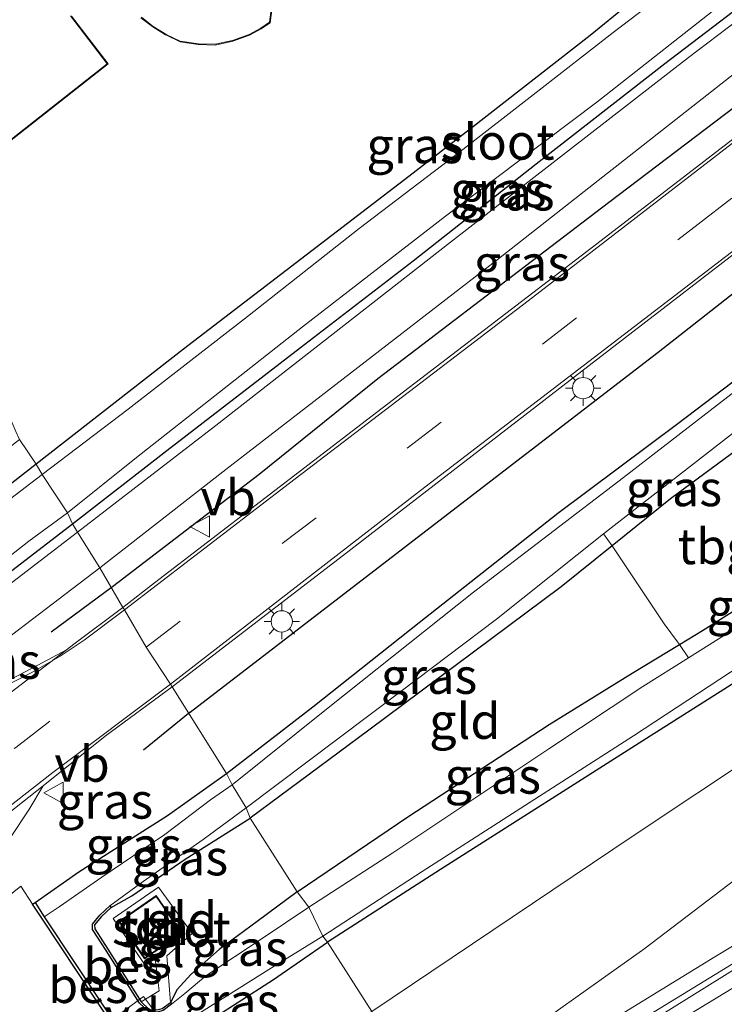
# Model space of a CAD drawing. Units: metres. Extents: x 93051 to 100000, y 468748 to 471445.
# Drawn here: x 93498 to 93547, y 468963 to 469032 of the extents above; entities that cross this region are included whole.
import ezdxf
from ezdxf.enums import TextEntityAlignment as Align

# ---------------------------------------------------------------- set-up
doc = ezdxf.new("R2010")
doc.units = ezdxf.units.M
doc.linetypes.add('IE-TERREINAFSCHEIDING', pattern=[10, 8, -2])
doc.linetypes.add('VW-3-9_STREEP', pattern=[12, 3, -9])
doc.layers.get('0').update_dxf_attribs({"lineweight": 25})
for name, color, linetype, lineweight in [('B-ME-AL-OVERIG-GV-B7', 7, 'BV-GELEIDERAIL', 18), ('B-ME-BV-GELEIDECONSTRUCTIE-GELEIDERAIL-L-B1', 213, 'BV-GELEIDERAIL', 18), ('B-ME-GR-BOMENRIJ-L-B1', 10, 'Continuous', 25), ('B-ME-GR-BOMENSTRUIKEN-GV-B6', 93, 'Continuous', 18), ('B-ME-GR-STRUIKEN-GV-B6', 93, 'Continuous', 18), ('B-ME-GW-INSTEEKWATERGANG-L-B1', 10, 'Continuous', 25), ('B-ME-GW-KRUINLIJN-L-B1', 93, 'Continuous', 18), ('B-ME-GW-TEENLIJN-L-B1', 93, 'Continuous', 18), ('B-ME-IE-GRASLAND-GV-B6', 93, 'Continuous', 18), ('B-ME-IE-GRONDWERKLIJN-GROND_INGERICHT-GV-B6', 253, 'Continuous', 18), ('B-ME-IE-HULPGEOMETRIE-L-B1', 53, 'Continuous', 18), ('B-ME-IE-MEUBILAIR_WEGMEUBILAIR-LICHTMAST-S-B1', 8, 'Continuous', 18), ('B-ME-IE-TERREINAFSCHEIDING-DOORGANG-L-B1', 8, 'IE-TERREINAFSCHEIDING-KUNSTMATIG-OPEN', 18), ('B-ME-IE-TERREINAFSCHEIDING-RASTERHEKWERK-L-B1', 8, 'IE-TERREINAFSCHEIDING', 18), ('B-ME-KG-KADASTRAAL-DAKRAND-L-B1', 13, 'Continuous', 18), ('B-ME-OB-BESCHOEIING-GV-B6', 10, 'Continuous', 25), ('B-ME-OG-BEBOUWING-GV-B6', 173, 'Continuous', 18), ('B-ME-OG-WATER-GV-B6', 153, 'Continuous', 18), ('B-ME-VH-VERH_SOORT-BITUMEN-GV-B6', 8, 'IE-TERREINAFSCHEIDING-NATUURLIJK-HOUTWAL', 18), ('B-ME-VH-VERH_SOORT-KLINKERS-GV-B6', 8, 'IE-TERREINAFSCHEIDING-NATUURLIJK-HOUTWAL', 18), ('B-ME-VH-VERH_SOORT-TEGELS-GV-B6', 8, 'Continuous', 18), ('B-ME-VW-MARKERING-39STREEP-015-L-B1', 255, 'VW-3-9_STREEP', 18), ('B-ME-VW-MARKERING-STREEP-015-L-B1', 7, 'Continuous', 18), ('B-ME-VW-MEUBILAIR_WEGMEUBILAIR-VERKEERSBORD-S-B1', 8, 'Continuous', 18)]:
    doc.layers.add(name, color=color, linetype=linetype, lineweight=lineweight)
doc.styles.add('NLCS-ISO', font='NLCS-ISO.TTF')
doc.linetypes.add('BV-GELEIDERAIL', pattern='A,10,-3,[108,NLCS.SHX,S=1,R=0,X=0,Y=0],-3', length=16)
doc.linetypes.add('IE-TERREINAFSCHEIDING-KUNSTMATIG-OPEN', pattern='A,7,-1.5,[67,NLCS.SHX,S=0.75,R=0,X=0,Y=0],-1.5', length=10)
doc.linetypes.add('IE-TERREINAFSCHEIDING-NATUURLIJK-HOUTWAL', pattern='A,7,-1.5,[67,NLCS.SHX,S=0.75,R=45,X=0,Y=0],-1.5,7,-1.5,[70,NLCS.SHX,S=0.75,R=0,X=0,Y=0],-1.5', length=20)

# ---------------------------------------------------------------- blocks, each defined once
blk = doc.blocks.new('verkeersbord')
for p, q in [((0, 0.75), (-0.75, -0.625)), ((0.75, -0.625), (0, 0.75)), ((-0.75, -0.625), (0.75, -0.625))]:
    blk.add_line(p, q)
blk = doc.blocks.new('lantaarnpaal')
for p, q in [((-0.884, 0.884), (-0.53, 0.53)), ((0, 0.75), (0, 1.25)), ((0.53, 0.53), (0.884, 0.884)), ((-0.75, 0), (-1.25, 0)), ((0.75, 0), (1.25, 0)), ((-0.53, -0.53), (-0.884, -0.884)), ((0.53, -0.53), (0.884, -0.884)), ((0, -0.75), (0, -1.25))]:
    blk.add_line(p, q)
blk.add_circle((0, 0), 0.75)

msp = doc.modelspace()

# ---------------------------------------------------------------- linework, layer by layer
at = {"layer": 'B-ME-AL-OVERIG-GV-B7'}
msp.add_polyline3d([(93504.151, 468961.772, -0.362), (93506.462, 468963.495, -0.498), (93507.239, 468962.453, -0.498), (93504.927, 468960.73, -0.317), (93504.151, 468961.772, -0.362)], dxfattribs=at)
at = {"layer": 'B-ME-BV-GELEIDECONSTRUCTIE-GELEIDERAIL-L-B1'}
msp.add_polyline3d([(93527.927, 468953.625, 6.033), (93541.191, 468961.709, 6.262), (93557.066, 468971.426, 6.533), (93572.953, 468981.087, 6.783), (93590.144, 468991.587, 7.01), (93612.905, 469005.548, 7.263), (93631.024, 469016.678, 7.38), (93644.729, 469024.982, 7.483), (93659.515, 469033.963, 7.528), (93669.772, 469040.23, 7.528), (93675.516, 469043.648, 7.525), (93681.427, 469046.895, 7.585), (93688.492, 469050.603, 7.61), (93695.458, 469054.421, 7.591), (93698.073, 469055.957, 7.591), (93700.593, 469057.578, 7.591)], dxfattribs=at)
at = {"layer": 'B-ME-GR-BOMENRIJ-L-B1'}
for p, q in [((93504.297, 468992.271, 0.096), (93499.983, 468989.095, 0.096)), ((93509.741, 468983.461, -0.018), (93506.47, 468980.783, -0.019))]:
    msp.add_line(p, q, dxfattribs=at)
for points in [[(93509.741, 468983.461, -0.018), (93524.466, 468994.8, -0.03), (93542.618, 469008.751, -0.036), (93556.88, 469019.952, -0.039), (93569.408, 469029.582, -0.039), (93581.905, 469038.953, 0.03), (93594.983, 469049.126, 0.099), (93607.464, 469058.97, 0.063)], [(93555.528, 469031.688, 0.096), (93539.133, 469019.237, 0.096), (93522.929, 469006.872, 0.096), (93514.6, 469000.168, 0.096), (93504.297, 468992.271, 0.096)]]:
    msp.add_polyline3d(points, dxfattribs=at)
at = {"layer": 'B-ME-GR-BOMENSTRUIKEN-GV-B6'}
msp.add_polyline3d([(93519.391, 468967.298, -0.431), (93522.5, 468962.443, -0.021), (93515, 468957.633, -0.019), (93509.513, 468953.971, -0.028), (93506.324, 468958.493, -0.213), (93506.498, 468958.59, -0.371), (93510.501, 468961.412, -0.371), (93515.602, 468964.69, -0.386), (93519.391, 468967.298, -0.431)], dxfattribs=at)
at = {"layer": 'B-ME-GR-STRUIKEN-GV-B6'}
msp.add_polyline3d([(93497.748, 469002.612, -0.371), (93498.928, 469000.883, -0.585), (93490.652, 468994.444, -0.604), (93478.355, 468985.055, -0.61), (93468.404, 468976.963, -0.594), (93463.132, 468972.586, -0.495), (93460.589, 468970.926, -0.501), (93459.358, 468970.193, -0.504), (93458.119, 468969.802, -0.513), (93456.96, 468969.534, -0.543), (93455.784, 468968.995, -0.54), (93455.961, 468970.013, -0.371), (93457.529, 468971.24, -0.371), (93470.605, 468981.465, -0.371), (93483.416, 468991.455, -0.371), (93497.748, 469002.612, -0.371)], dxfattribs=at)
at = {"layer": 'B-ME-GW-INSTEEKWATERGANG-L-B1'}
for points in [[(93552.086, 469046.354, -0.395), (93551.793, 469046.402, -0.362), (93551.369, 469046.142, -0.353), (93550.519, 469044.755, -0.377), (93549.123, 469042.216, -0.377), (93547.533, 469039.601, -0.359), (93545.769, 469037.501, -0.341), (93537.841, 469031.001, -0.38), (93529.438, 469024.444, -0.374), (93525.096, 469021.09, -0.455), (93509.284, 469008.97, -0.597), (93498.928, 469000.883, -0.585)], [(93501.477, 468996.694, -0.256), (93508.102, 469001.854, -0.256), (93517.49, 469009.079, -0.281), (93525.408, 469015.182, -0.284), (93534.052, 469021.981, -0.281), (93543.075, 469029.038, -0.278), (93551.266, 469035.299, -0.235), (93556.876, 469039.517, -0.314), (93560.254, 469042.081, -0.335), (93561.64, 469043.325, -0.293)], [(93599.329, 469022.372, -0.51), (93603.626, 469025.417, -0.51), (93611.767, 469030.844, -0.507), (93621.208, 469036.925, -0.507), (93625.775, 469040.196, -0.498), (93626.46, 469040.644, -0.498), (93626.875, 469040.62, -0.498), (93627.423, 469040.217, -0.48), (93628.008, 469039.351, -0.452), (93628.236, 469039.026, -0.452), (93628.372, 469038.714, -0.452), (93628.258, 469038.347, -0.452), (93627.983, 469037.915, -0.452), (93626.919, 469037.081, -0.452), (93607.075, 469024.024, -0.437), (93587.792, 469011.405, -0.455), (93565.626, 468996.721, -0.437), (93542.064, 468981.787, -0.431), (93527.33, 468972.413, -0.431), (93519.391, 468967.298, -0.431)], [(93512.305, 468979.163, -0.434), (93518.361, 468983.832, -0.443), (93525.821, 468989.757, -0.501), (93535.567, 468997.442, -0.531), (93543.988, 469003.748, -0.561), (93552.838, 469010.457, -0.561), (93561.859, 469017.675, -0.558), (93571.766, 469025.485, -0.603), (93579.781, 469031.822, -0.663), (93585.001, 469035.92, -0.663)], [(93588.931, 469033.542, -0.567), (93584.067, 469029.397, -0.618), (93577.041, 469024.105, -0.627), (93566.514, 469015.814, -0.721), (93556.513, 469008.309, -0.718), (93549.949, 469003.224, -0.624), (93548.662, 469002.276, -0.622), (93543.475, 468998.457, -0.612), (93539.375, 468995.152, -0.626), (93535.804, 468992.273, -0.639), (93522.284, 468982.195, -0.657), (93513.953, 468976.015, -0.7)], [(93517.258, 468970.83, -0.666), (93525.025, 468976.101, -0.666), (93534.952, 468982.596, -0.666), (93540.796, 468986.195, -0.567), (93544.109, 468988.212, -0.567), (93545.731, 468989.2, -0.567), (93552.058, 468993.188, -0.579), (93554.04, 468994.466, -0.584), (93560.032, 468998.332, -0.6), (93569.141, 469004.21, -0.7), (93578.585, 469010.287, -0.678), (93586.526, 469015.072, -0.694), (93591.496, 469018.155, -0.672), (93594.423, 469019.487, -0.486), (93594.466, 469019.507, -0.483), (93597.049, 469020.936, -0.51)], [(93498.928, 469000.883, -0.585), (93490.652, 468994.444, -0.604), (93478.355, 468985.055, -0.61), (93468.404, 468976.963, -0.594), (93463.132, 468972.586, -0.495), (93460.589, 468970.926, -0.501), (93459.358, 468970.193, -0.504), (93458.119, 468969.802, -0.513), (93456.96, 468969.534, -0.543), (93455.784, 468968.995, -0.54), (93455.663, 468968.94, -0.54), (93454.221, 468968.028, -0.417), (93453.379, 468966.871, -0.383)], [(93451.088, 468958.2, -0.143), (93453.192, 468959.63, -0.139), (93463.415, 468967.443, -0.16), (93473.747, 468975.342, -0.263), (93484.765, 468983.731, -0.305), (93494.849, 468991.602, -0.302), (93501.477, 468996.694, -0.256)], [(93498.846, 468970.089, -0.215), (93501.919, 468972.24, -0.399), (93508.146, 468976.208, -0.462), (93512.305, 468979.163, -0.434)], [(93504.2, 468969.75, -0.836), (93505.645, 468970.569, -0.821), (93509.399, 468973.128, -0.821), (93513.953, 468976.015, -0.7)], [(93517.258, 468970.83, -0.666), (93514.457, 468968.747, -0.745), (93511.772, 468966.791, -0.763), (93509.79, 468965.025, -0.799), (93508.84, 468963.98, -0.827), (93508.351, 468963.07, -0.878)], [(93506.498, 468958.59, -0.371), (93510.501, 468961.412, -0.371), (93515.602, 468964.69, -0.386), (93519.391, 468967.298, -0.431)]]:
    msp.add_polyline3d(points, dxfattribs=at)
at = {"layer": 'B-ME-GW-KRUINLIJN-L-B1'}
msp.add_polyline3d([(93527.375, 468954.401, 5.327), (93533.862, 468958.461, 5.366), (93546.595, 468966.282, 5.662), (93563.91, 468976.713, 5.963), (93578.555, 468985.685, 6.168), (93595.387, 468996.261, 6.274), (93609.278, 469004.73, 6.37), (93627.99, 469016.098, 6.624), (93641.716, 469024.328, 6.72), (93661.202, 469036.22, 6.796), (93671.92, 469043.064, 6.853)], dxfattribs=at)
at = {"layer": 'B-ME-GW-TEENLIJN-L-B1'}
msp.add_polyline3d([(93703.686, 469070.33, 0.71), (93702.506, 469070.909, 0.763), (93700.41, 469070.969, 0.763), (93698.067, 469070.212, 0.775), (93695.355, 469069.141, 0.79), (93682.559, 469061.871, 0.401), (93660.55, 469049.035, 0.217), (93637.945, 469036.197, 0.205), (93613.573, 469021.503, 0.229), (93593.159, 469008.976, 0.169), (93567.897, 468992.75, 0.063), (93540.858, 468974.78, 0.027), (93522.5, 468962.443, -0.021)], dxfattribs=at)
at = {"layer": 'B-ME-IE-GRASLAND-GV-B6'}
for points in [[(93695.355, 469069.141, 0.79), (93682.559, 469061.871, 0.401), (93660.55, 469049.035, 0.217), (93637.945, 469036.197, 0.205), (93613.573, 469021.503, 0.229), (93593.159, 469008.976, 0.169), (93567.897, 468992.75, 0.063), (93540.858, 468974.78, 0.027), (93522.5, 468962.443, -0.021)], [(93526.369, 468955.94, 4.405), (93522.5, 468962.443, -0.021), (93540.858, 468974.78, 0.027), (93567.897, 468992.75, 0.063), (93593.159, 469008.976, 0.169), (93613.573, 469021.503, 0.229), (93637.945, 469036.197, 0.205), (93660.55, 469049.035, 0.217), (93682.559, 469061.871, 0.401), (93695.355, 469069.141, 0.79)], [(93528.144, 468953.253, 5.372), (93527.375, 468954.401, 5.327), (93533.862, 468958.461, 5.366), (93546.595, 468966.282, 5.662), (93563.91, 468976.713, 5.963), (93578.555, 468985.685, 6.168), (93595.387, 468996.261, 6.274), (93609.278, 469004.73, 6.37), (93627.99, 469016.098, 6.624), (93641.716, 469024.328, 6.72), (93661.202, 469036.22, 6.796), (93671.92, 469043.064, 6.853), (93678.922, 469047.372, 6.958), (93684.958, 469050.912, 7.166), (93690.091, 469053.751, 7.094), (93694.369, 469055.899, 7.064)], [(93698.181, 469055.844, 7.073), (93692.893, 469052.798, 7.073), (93688.241, 469050.308, 7.061), (93683.739, 469047.856, 7.049), (93678.916, 469045.155, 6.995), (93673.973, 469042.279, 6.995), (93668.299, 469038.907, 6.964), (93660.01, 469033.842, 6.937), (93649.151, 469027.273, 6.886), (93640.85, 469022.254, 6.808), (93628.549, 469014.746, 6.744), (93616.887, 469007.619, 6.678), (93603.82, 468999.605, 6.536), (93589.869, 468991.059, 6.373), (93574.187, 468981.447, 6.18), (93557.011, 468971.029, 5.852), (93543.542, 468962.651, 5.629), (93535.901, 468957.924, 5.502), (93528.144, 468953.253, 5.372)], [(93501.477, 468996.694, -0.256), (93501.136, 468997.471, -0.739), (93505.962, 469001.352, -0.739), (93517.627, 469010.534, -0.739), (93527.673, 469018.32, -0.739), (93538.319, 469026.319, -0.739), (93547.848, 469033.847, -0.739), (93556.276, 469040.28, -0.739), (93560.33, 469043.131, -0.739), (93561.32, 469043.667, -0.739), (93561.64, 469043.325, -0.293), (93560.254, 469042.081, -0.335), (93556.876, 469039.517, -0.314), (93551.266, 469035.299, -0.235), (93543.075, 469029.038, -0.278), (93534.052, 469021.981, -0.281), (93525.408, 469015.182, -0.284), (93517.49, 469009.079, -0.281), (93508.102, 469001.854, -0.256), (93501.477, 468996.694, -0.256)], [(93501.824, 468996.119, -0.223), (93501.477, 468996.694, -0.256), (93508.102, 469001.854, -0.256), (93517.49, 469009.079, -0.281), (93525.408, 469015.182, -0.284), (93534.052, 469021.981, -0.281), (93543.075, 469029.038, -0.278), (93551.266, 469035.299, -0.235), (93556.876, 469039.517, -0.314), (93560.254, 469042.081, -0.335), (93561.64, 469043.325, -0.293), (93562.14, 469043.794, -0.305), (93562.443, 469042.931, -0.229), (93554.242, 469036.684, -0.217), (93544.749, 469029.457, -0.22), (93528.026, 469016.486, -0.217), (93511.54, 469003.592, -0.226), (93501.824, 468996.119, -0.223)], [(93512.305, 468979.163, -0.434), (93508.472, 468985.246, 0.111), (93520.519, 468994.498, 0.108), (93537.762, 469007.828, 0.054), (93553.68, 469020.088, 0.054), (93568.811, 469031.758, 0.054), (93580.964, 469041.189, 0.087)], [(93505.015, 468990.819, 0.12), (93503.394, 468993.605, -0.054), (93512.25, 469000.519, -0.054), (93531.306, 469015.248, -0.048), (93547.678, 469028.091, -0.121), (93559.363, 469036.893, -0.115), (93562.577, 469039.216, -0.109), (93562.69, 469039.076, -0.091), (93562.267, 469037.867, -0.036), (93560.985, 469034.862, -0.009), (93559.61, 469032.771, 0.054), (93553.341, 469027.937, 0.078), (93538.302, 469016.359, 0.081), (93522.117, 469003.972, 0.13), (93507.243, 468992.553, 0.13), (93505.015, 468990.819, 0.12)], [(93499.354, 469000.156, -0.739), (93498.928, 469000.883, -0.585), (93509.284, 469008.97, -0.597), (93525.096, 469021.09, -0.455), (93529.438, 469024.444, -0.374), (93537.841, 469031.001, -0.38), (93545.769, 469037.501, -0.341)], [(93522.5, 468962.443, -0.021), (93519.391, 468967.298, -0.431), (93527.33, 468972.413, -0.431), (93542.064, 468981.787, -0.431), (93565.626, 468996.721, -0.437), (93587.792, 469011.405, -0.455), (93607.075, 469024.024, -0.437), (93626.919, 469037.081, -0.452)], [(93626.919, 469037.081, -0.452), (93607.075, 469024.024, -0.437), (93587.792, 469011.405, -0.455), (93565.626, 468996.721, -0.437), (93542.064, 468981.787, -0.431), (93527.33, 468972.413, -0.431), (93519.391, 468967.298, -0.431)], [(93585.001, 469035.92, -0.663), (93579.781, 469031.822, -0.663), (93571.766, 469025.485, -0.603), (93561.859, 469017.675, -0.558), (93552.838, 469010.457, -0.561), (93543.988, 469003.748, -0.561), (93535.567, 468997.442, -0.531), (93525.821, 468989.757, -0.501), (93518.361, 468983.832, -0.443), (93512.305, 468979.163, -0.434)], [(93512.702, 468978.352, -1.11), (93512.305, 468979.163, -0.434), (93518.361, 468983.832, -0.443), (93525.821, 468989.757, -0.501), (93535.567, 468997.442, -0.531), (93543.988, 469003.748, -0.561), (93552.838, 469010.457, -0.561), (93561.859, 469017.675, -0.558), (93571.766, 469025.485, -0.603), (93579.781, 469031.822, -0.663), (93585.001, 469035.92, -0.663)], [(93527.375, 468954.401, 5.327), (93526.369, 468955.94, 4.405), (93530.994, 468959.28, 4.121), (93541.609, 468966.806, 3.826), (93550.554, 468973.632, 3.467), (93561.401, 468981.518, 3.232), (93569.078, 468987.016, 3.075), (93577.084, 468991.828, 3.422), (93580.652, 468993.143, 3.841), (93584.069, 468994.829, 3.977), (93586.775, 468996.809, 3.814), (93590.273, 468999.364, 3.696), (93594.031, 469002.203, 3.579), (93598.903, 469006.077, 3.25), (93605.023, 469010.103, 2.93), (93613.149, 469015.549, 2.942), (93626.23, 469022.737, 3.425), (93639.436, 469030.009, 3.895), (93650.665, 469035.769, 4.459)], [(93650.665, 469035.769, 4.459), (93639.436, 469030.009, 3.895), (93626.23, 469022.737, 3.425), (93613.149, 469015.549, 2.942), (93605.023, 469010.103, 2.93), (93598.903, 469006.077, 3.25), (93594.031, 469002.203, 3.579), (93590.273, 468999.364, 3.696), (93586.775, 468996.809, 3.814), (93584.069, 468994.829, 3.977), (93580.652, 468993.143, 3.841), (93577.084, 468991.828, 3.422), (93569.078, 468987.016, 3.075), (93561.401, 468981.518, 3.232), (93550.554, 468973.632, 3.467), (93541.609, 468966.806, 3.826), (93530.994, 468959.28, 4.121), (93526.369, 468955.94, 4.405)], [(93661.202, 469036.22, 6.796), (93641.716, 469024.328, 6.72), (93627.99, 469016.098, 6.624), (93609.278, 469004.73, 6.37), (93595.387, 468996.261, 6.274), (93578.555, 468985.685, 6.168), (93563.91, 468976.713, 5.963), (93546.595, 468966.282, 5.662), (93533.862, 468958.461, 5.366), (93527.375, 468954.401, 5.327)], [(93544.05, 469034.734, -0.739), (93539.448, 469031.217, -0.739), (93534.046, 469026.995, -0.739), (93528.473, 469022.654, -0.739), (93521.618, 469017.44, -0.739), (93513.764, 469011.251, -0.739), (93505.386, 469004.758, -0.739), (93499.354, 469000.156, -0.739)], [(93519.391, 468967.298, -0.431), (93519.07, 468967.716, -1.073), (93526.028, 468972.269, -1.073), (93540.881, 468981.792, -1.073), (93551.518, 468988.786, -1.073), (93560.753, 468994.639, -1.073), (93576.477, 469004.664, -1.073), (93591.158, 469014.402, -1.073), (93603.016, 469022.126, -1.073), (93608.798, 469025.786, -1.073), (93621.839, 469034.192, -1.073)], [(93582.655, 469033.01, -1.11), (93572.408, 469024.963, -1.11), (93561.896, 469016.748, -1.11), (93550.803, 469008.158, -1.11), (93540.189, 468999.961, -1.11), (93529.647, 468991.901, -1.11), (93519.438, 468983.763, -1.11), (93512.702, 468978.352, -1.11)], [(93548.038, 469003.216, -1.11), (93548.662, 469002.276, -0.622), (93543.475, 468998.457, -0.612), (93539.375, 468995.152, -0.626), (93538.779, 468995.986, -1.11), (93539.525, 468996.581, -1.11), (93548.038, 469003.216, -1.11)], [(93498.928, 469000.883, -0.585), (93499.354, 469000.156, -0.739), (93494.739, 468996.642, -0.769), (93488.508, 468992.027, -0.769), (93479.639, 468985.149, -0.769), (93470.714, 468978.215, -0.769), (93465.09, 468973.401, -0.769), (93461.132, 468970.522, -0.769), (93459.26, 468969.376, -0.769), (93458.218, 468968.944, -0.769), (93457.288, 468968.751, -0.769), (93456.118, 468968.537, -0.769), (93455.768, 468968.379, -0.769), (93455.784, 468968.995, -0.54), (93456.96, 468969.534, -0.543), (93458.119, 468969.802, -0.513), (93459.358, 468970.193, -0.504), (93460.589, 468970.926, -0.501), (93463.132, 468972.586, -0.495), (93468.404, 468976.963, -0.594), (93478.355, 468985.055, -0.61), (93490.652, 468994.444, -0.604), (93498.928, 469000.883, -0.585)], [(93501.136, 468997.471, -0.739), (93501.477, 468996.694, -0.256), (93494.849, 468991.602, -0.302), (93484.765, 468983.731, -0.305), (93473.747, 468975.342, -0.263), (93463.415, 468967.443, -0.16), (93453.192, 468959.63, -0.139), (93451.088, 468958.2, -0.143), (93450.858, 468958.375, -0.151), (93449.568, 468957.93, -0.151), (93450.606, 468958.52, -0.769), (93451.114, 468959.174, -0.769), (93453.007, 468960.552, -0.769), (93457.169, 468963.732, -0.769), (93461.881, 468967.655, -0.769), (93466.48, 468971.075, -0.769), (93471.966, 468975.133, -0.769), (93477.282, 468979.187, -0.769), (93482.598, 468983.176, -0.769), (93488.252, 468987.481, -0.769), (93493.058, 468991.278, -0.769), (93498.408, 468995.473, -0.769), (93501.136, 468997.471, -0.739)], [(93501.477, 468996.694, -0.256), (93501.824, 468996.119, -0.223), (93494.942, 468990.845, -0.287), (93482.808, 468981.483, -0.227), (93474.337, 468974.823, -0.185), (93464.034, 468966.872, -0.13), (93456.067, 468960.876, -0.124), (93451.714, 468957.723, -0.121), (93451.088, 468958.2, -0.143), (93453.192, 468959.63, -0.139), (93463.415, 468967.443, -0.16), (93473.747, 468975.342, -0.263), (93484.765, 468983.731, -0.305), (93494.849, 468991.602, -0.302), (93501.477, 468996.694, -0.256)], [(93513.953, 468976.015, -0.7), (93513.672, 468976.746, -1.11), (93524.462, 468984.874, -1.11), (93531.266, 468989.996, -1.11), (93538.779, 468995.986, -1.11), (93539.375, 468995.152, -0.626), (93535.804, 468992.273, -0.639), (93522.284, 468982.195, -0.657), (93513.953, 468976.015, -0.7)], [(93544.74, 468987.279, -1.073), (93544.109, 468988.212, -0.567), (93545.731, 468989.2, -0.567), (93552.058, 468993.188, -0.579), (93554.04, 468994.466, -0.584), (93554.703, 468993.594, -1.073), (93550.63, 468990.982, -1.073), (93544.74, 468987.279, -1.073)], [(93503.394, 468993.605, -0.054), (93505.015, 468990.819, 0.12), (93501.561, 468988.23, 0.072), (93501.054, 468987.843, 0.072), (93499.396, 468986.943, 0.075), (93495.425, 468984.865, 0.033), (93491.222, 468982.674, 0.002), (93486.729, 468980.498, -0.071), (93492.445, 468985.263, -0.082), (93503.394, 468993.605, -0.054)], [(93518.076, 468969.761, -1.073), (93517.258, 468970.83, -0.666), (93525.025, 468976.101, -0.666), (93534.952, 468982.596, -0.666), (93540.796, 468986.195, -0.567), (93544.109, 468988.212, -0.567), (93544.74, 468987.279, -1.073), (93541.535, 468985.264, -1.073), (93534.945, 468980.884, -1.073), (93523.979, 468973.592, -1.073), (93518.076, 468969.761, -1.073)], [(93508.472, 468985.246, 0.111), (93512.305, 468979.163, -0.434), (93508.146, 468976.208, -0.462), (93501.919, 468972.24, -0.399), (93498.846, 468970.089, -0.215), (93498.665, 468969.981, -0.064), (93497.84, 468971.245, 0.026), (93495.325, 468969.221, -0.031), (93495.207, 468969.957, -0.025), (93495.219, 468970.827, -0.004), (93495.476, 468971.797, 0.002), (93496.007, 468972.882, 0.023), (93497.166, 468974.722, 0.045), (93498.413, 468976.592, 0.054), (93499.415, 468978.289, 0.108), (93503.769, 468981.786, 0.111), (93508.472, 468985.246, 0.111)], [(93512.305, 468979.163, -0.434), (93512.702, 468978.352, -1.11), (93511.171, 468977.297, -1.074), (93507.954, 468974.858, -1.074), (93503.533, 468971.864, -1.074), (93500.552, 468969.793, -1.074), (93499.485, 468969.092, -1.074), (93498.846, 468970.089, -0.215), (93501.919, 468972.24, -0.399), (93508.146, 468976.208, -0.462), (93512.305, 468979.163, -0.434)], [(93513.672, 468976.746, -1.11), (93513.953, 468976.015, -0.7), (93509.399, 468973.128, -0.821), (93505.645, 468970.569, -0.821), (93504.2, 468969.75, -0.836), (93504.097, 468969.859, -1.074), (93506.449, 468971.556, -1.074), (93510.649, 468974.507, -1.074), (93513.672, 468976.746, -1.11)], [(93517.258, 468970.83, -0.666), (93518.076, 468969.761, -1.073), (93514.805, 468967.556, -1.074), (93510.832, 468964.94, -1.074), (93509.36, 468963.692, -1.074), (93508.439, 468962.949, -1.074), (93508.351, 468963.07, -0.878), (93508.84, 468963.98, -0.827), (93509.79, 468965.025, -0.799), (93511.772, 468966.791, -0.763), (93514.457, 468968.747, -0.745), (93517.258, 468970.83, -0.666)], [(93519.07, 468967.716, -1.073), (93519.391, 468967.298, -0.431), (93515.602, 468964.69, -0.386), (93510.501, 468961.412, -0.371), (93506.498, 468958.59, -0.371), (93505.843, 468959.523, -1.074), (93509.914, 468962.001, -1.074), (93515.451, 468965.509, -1.074), (93519.07, 468967.716, -1.073)]]:
    msp.add_polyline3d(points, dxfattribs=at)
at = {"layer": 'B-ME-IE-GRONDWERKLIJN-GROND_INGERICHT-GV-B6'}
for points in [[(93545.769, 469037.501, -0.341), (93537.841, 469031.001, -0.38), (93529.438, 469024.444, -0.374), (93525.096, 469021.09, -0.455), (93509.284, 469008.97, -0.597), (93498.928, 469000.883, -0.585), (93497.748, 469002.612, -0.371), (93497.494, 469003.19, -0.446), (93497.213, 469003.827, -0.437), (93494.599, 469007.826, -0.392), (93491.182, 469013.24, -0.262), (93489.933, 469015.624, -0.211), (93488.888, 469017.14, -0.326), (93503.986, 469029.014, -0.181), (93501.404, 469032.364, -0.181)], [(93506.287, 469032.25, -0.181), (93507.119, 469031.6, -0.181), (93508.011, 469031.051, -0.181), (93508.069, 469031.016, -0.181), (93509.036, 469030.563, -0.181), (93510.315, 469030.372, -0.181), (93511.494, 469030.332, -0.181), (93512.739, 469030.595, -0.181), (93513.91, 469031.028, -0.181), (93514.737, 469031.466, -0.181), (93515.367, 469031.899, -0.181), (93515.479, 469032.771, -0.181)], [(93544.109, 468988.212, -0.567), (93543.976, 468988.409, -0.564), (93543.029, 468989.658, -0.546), (93539.375, 468995.152, -0.626), (93543.475, 468998.457, -0.612), (93548.662, 469002.276, -0.622), (93551.093, 468998.65, -0.498), (93554.04, 468994.466, -0.584), (93552.058, 468993.188, -0.579), (93545.731, 468989.2, -0.567), (93544.109, 468988.212, -0.567)], [(93517.258, 468970.83, -0.666), (93513.953, 468976.015, -0.7), (93522.284, 468982.195, -0.657), (93535.804, 468992.273, -0.639), (93539.375, 468995.152, -0.626), (93543.029, 468989.658, -0.546), (93543.976, 468988.409, -0.564), (93544.109, 468988.212, -0.567), (93540.796, 468986.195, -0.567), (93534.952, 468982.596, -0.666), (93525.025, 468976.101, -0.666), (93517.258, 468970.83, -0.666)], [(93513.953, 468976.015, -0.7), (93517.258, 468970.83, -0.666), (93514.457, 468968.747, -0.745), (93511.772, 468966.791, -0.763), (93509.79, 468965.025, -0.799), (93508.84, 468963.98, -0.827), (93508.351, 468963.07, -0.878), (93508.096, 468966.35, -0.61), (93509.874, 468967.925, -0.652), (93507.509, 468971.173, -0.715), (93504.324, 468968.978, -0.712), (93506.59, 468965.678, -0.694), (93507.279, 468966.14, -0.694), (93507.558, 468963.893, -0.73), (93506.29, 468963.122, -0.848), (93503.969, 468966.806, -0.833), (93503.036, 468968.239, -0.845), (93503.033, 468968.518, -0.839), (93503.51, 468969.103, -0.83), (93504.2, 468969.75, -0.836), (93505.645, 468970.569, -0.821), (93509.399, 468973.128, -0.821), (93513.953, 468976.015, -0.7)], [(93495.325, 468969.221, -0.031), (93497.84, 468971.245, 0.026), (93498.665, 468969.981, -0.064), (93499.318, 468968.981, -0.136)], [(93499.318, 468968.981, -0.136), (93505.676, 468959.412, -0.251), (93506.324, 468958.493, -0.213), (93509.513, 468953.971, -0.028), (93507.744, 468952.8, -0.206), (93505.043, 468956.556, -0.206), (93503.851, 468958.214, -0.206), (93500.673, 468955.928, -0.206), (93501.663, 468954.46, -0.206), (93500.901, 468953.912, -0.206), (93498.553, 468952.223, -0.206), (93500.488, 468949.534, -0.206), (93502.671, 468951.105, -0.206), (93503.598, 468951.772, -0.206), (93504.565, 468950.514, -0.206), (93499.464, 468946.821, -0.154), (93489.373, 468940.335, 0.054)]]:
    msp.add_polyline3d(points, dxfattribs=at)
at = {"layer": 'B-ME-IE-HULPGEOMETRIE-L-B1'}
msp.add_polyline3d([(93497.748, 469002.612, -0.371), (93498.928, 469000.883, -0.585), (93499.354, 469000.156, -0.739), (93501.136, 468997.471, -0.739), (93501.477, 468996.694, -0.256), (93501.824, 468996.119, -0.223), (93503.394, 468993.605, -0.054), (93505.015, 468990.819, 0.12), (93505.134, 468990.653, 0.148), (93506.656, 468988.037, 0.172), (93508.362, 468985.436, 0.111), (93508.472, 468985.246, 0.111), (93512.305, 468979.163, -0.434), (93512.702, 468978.352, -1.11), (93513.672, 468976.746, -1.11), (93513.953, 468976.015, -0.7), (93517.258, 468970.83, -0.666), (93518.076, 468969.761, -1.073), (93519.07, 468967.716, -1.073), (93519.391, 468967.298, -0.431), (93522.5, 468962.443, -0.021)], dxfattribs=at)
at = {"layer": 'B-ME-IE-TERREINAFSCHEIDING-DOORGANG-L-B1'}
msp.add_line((93543.976, 468988.409, -0.564), (93543.029, 468989.658, -0.546), dxfattribs=at)
at = {"layer": 'B-ME-IE-TERREINAFSCHEIDING-RASTERHEKWERK-L-B1'}
msp.add_line((93505.676, 468959.412, -0.251), (93499.318, 468968.981, -0.136), dxfattribs=at)
for points in [[(93543.029, 468989.658, -0.546), (93539.375, 468995.152, -0.626), (93538.779, 468995.986, -1.11)], [(93544.74, 468987.279, -1.073), (93544.109, 468988.212, -0.567), (93543.976, 468988.409, -0.564)], [(93495.325, 468969.221, -0.031), (93497.84, 468971.245, 0.026), (93498.665, 468969.981, -0.064), (93499.318, 468968.981, -0.136)]]:
    msp.add_polyline3d(points, dxfattribs=at)
at = {"layer": 'B-ME-KG-KADASTRAAL-DAKRAND-L-B1'}
for points in [[(93515.436, 469032.828, 4.779), (93515.32, 469031.928, 4.779), (93514.711, 469031.509, 4.779), (93513.89, 469031.074, 4.779), (93512.725, 469030.643, 4.776), (93511.49, 469030.382, 4.769), (93510.32, 469030.422, 4.769), (93509.051, 469030.611, 4.763), (93508.093, 469031.06, 4.751), (93507.148, 469031.641, 4.748), (93506.323, 469032.286, 4.754)], [(93501.334, 469032.373, 8.264), (93503.916, 469029.023, 8.291), (93488.93, 469017.237, 8.104)], [(93505.53, 468969.259, 1.452), (93507.344, 468970.506, 1.452), (93509.101, 468967.954, 1.452), (93506.552, 468966.199, 1.452), (93504.795, 468968.752, 1.452), (93505.53, 468969.259, 1.452)]]:
    msp.add_polyline3d(points, dxfattribs=at)
at = {"layer": 'B-ME-OB-BESCHOEIING-GV-B6'}
for points in [[(93498.846, 468970.089, -0.215), (93499.485, 468969.092, -1.074), (93505.843, 468959.523, -1.074), (93506.498, 468958.59, -0.371), (93506.324, 468958.493, -0.213), (93505.676, 468959.412, -0.251), (93499.318, 468968.981, -0.136), (93498.665, 468969.981, -0.064), (93498.846, 468970.089, -0.215)], [(93508.351, 468963.07, -0.878), (93508.439, 468962.949, -1.074), (93507.838, 468962.51, -1.074), (93507.427, 468962.392, -1.074), (93506.808, 468962.424, -1.074), (93506.173, 468963.026, -1.074), (93503.843, 468966.725, -1.074), (93502.887, 468968.194, -1.074), (93502.882, 468968.571, -1.074), (93503.4, 468969.206, -1.074), (93504.097, 468969.859, -1.074), (93504.2, 468969.75, -0.836), (93503.51, 468969.103, -0.83), (93503.033, 468968.518, -0.839), (93503.036, 468968.239, -0.845), (93503.969, 468966.806, -0.833), (93506.29, 468963.122, -0.848), (93506.871, 468962.571, -0.875), (93507.41, 468962.543, -0.881), (93507.771, 468962.647, -0.872), (93508.351, 468963.07, -0.878)]]:
    msp.add_polyline3d(points, dxfattribs=at)
at = {"layer": 'B-ME-OG-BEBOUWING-GV-B6'}
for points in [[(93501.404, 469032.364, -0.181), (93503.986, 469029.014, -0.181), (93488.888, 469017.14, -0.326)], [(93515.479, 469032.771, -0.181), (93515.367, 469031.899, -0.181), (93514.737, 469031.466, -0.181), (93513.91, 469031.028, -0.181), (93512.739, 469030.595, -0.181), (93511.494, 469030.332, -0.181), (93510.315, 469030.372, -0.181), (93509.036, 469030.563, -0.181), (93508.069, 469031.016, -0.181), (93508.011, 469031.051, -0.181), (93507.119, 469031.6, -0.181), (93506.287, 469032.25, -0.181)], [(93505.502, 468969.3, -0.613), (93507.357, 468970.576, -0.613), (93509.171, 468967.941, -0.613), (93506.539, 468966.129, -0.613), (93504.725, 468968.765, -0.613), (93505.502, 468969.3, -0.613)]]:
    msp.add_polyline3d(points, dxfattribs=at)
at = {"layer": 'B-ME-OG-WATER-GV-B6'}
for points in [[(93501.136, 468997.471, -0.739), (93499.354, 469000.156, -0.739), (93505.386, 469004.758, -0.739), (93513.764, 469011.251, -0.739), (93521.618, 469017.44, -0.739), (93528.473, 469022.654, -0.739), (93534.046, 469026.995, -0.739), (93539.448, 469031.217, -0.739), (93544.05, 469034.734, -0.739)], [(93621.839, 469034.192, -1.073), (93608.798, 469025.786, -1.073), (93603.016, 469022.126, -1.073), (93591.158, 469014.402, -1.073), (93576.477, 469004.664, -1.073), (93560.753, 468994.639, -1.073), (93551.518, 468988.786, -1.073), (93540.881, 468981.792, -1.073), (93526.028, 468972.269, -1.073), (93519.07, 468967.716, -1.073)], [(93547.848, 469033.847, -0.739), (93538.319, 469026.319, -0.739), (93527.673, 469018.32, -0.739), (93517.627, 469010.534, -0.739), (93505.962, 469001.352, -0.739), (93501.136, 468997.471, -0.739)], [(93587.783, 469033.968, -1.11), (93582.261, 469029.502, -1.11), (93573.839, 469023.106, -1.11), (93563.416, 469014.905, -1.11), (93550.494, 469005.13, -1.11), (93548.038, 469003.216, -1.11), (93539.525, 468996.581, -1.11), (93538.779, 468995.986, -1.11), (93531.266, 468989.996, -1.11), (93524.462, 468984.874, -1.11), (93513.672, 468976.746, -1.11)], [(93519.07, 468967.716, -1.073), (93518.076, 468969.761, -1.073), (93523.979, 468973.592, -1.073), (93534.945, 468980.884, -1.073), (93541.535, 468985.264, -1.073), (93544.74, 468987.279, -1.073), (93550.63, 468990.982, -1.073), (93554.703, 468993.594, -1.073), (93561.929, 468998.227, -1.073), (93573.819, 469005.718, -1.073), (93584.642, 469012.637, -1.073), (93591.837, 469016.896, -1.073), (93594.936, 469018.694, -1.073), (93600.636, 469022.425, -1.073), (93610.918, 469029.328, -1.073), (93617.694, 469033.695, -1.073)], [(93513.672, 468976.746, -1.11), (93512.702, 468978.352, -1.11), (93519.438, 468983.763, -1.11), (93529.647, 468991.901, -1.11), (93540.189, 468999.961, -1.11), (93550.803, 469008.158, -1.11), (93561.896, 469016.748, -1.11), (93572.408, 469024.963, -1.11), (93582.655, 469033.01, -1.11)], [(93499.354, 469000.156, -0.739), (93501.136, 468997.471, -0.739), (93498.408, 468995.473, -0.769), (93493.058, 468991.278, -0.769)], [(93494.739, 468996.642, -0.769), (93499.354, 469000.156, -0.739)], [(93505.843, 468959.523, -1.074), (93499.485, 468969.092, -1.074), (93500.552, 468969.793, -1.074), (93503.533, 468971.864, -1.074), (93507.954, 468974.858, -1.074), (93511.171, 468977.297, -1.074), (93512.702, 468978.352, -1.11)], [(93512.702, 468978.352, -1.11), (93513.672, 468976.746, -1.11), (93510.649, 468974.507, -1.074), (93506.449, 468971.556, -1.074), (93504.097, 468969.859, -1.074), (93503.4, 468969.206, -1.074), (93502.882, 468968.571, -1.074), (93502.887, 468968.194, -1.074), (93503.843, 468966.725, -1.074), (93506.173, 468963.026, -1.074), (93506.808, 468962.424, -1.074)], [(93507.838, 468962.51, -1.074), (93508.439, 468962.949, -1.074), (93509.36, 468963.692, -1.074), (93510.832, 468964.94, -1.074), (93514.805, 468967.556, -1.074), (93518.076, 468969.761, -1.073), (93519.07, 468967.716, -1.073), (93515.451, 468965.509, -1.074), (93509.914, 468962.001, -1.074)]]:
    msp.add_polyline3d(points, dxfattribs=at)
at = {"layer": 'B-ME-VH-VERH_SOORT-BITUMEN-GV-B6'}
for points in [[(93580.964, 469041.189, 0.087), (93568.811, 469031.758, 0.054), (93553.68, 469020.088, 0.054), (93537.762, 469007.828, 0.054), (93520.519, 468994.498, 0.108), (93508.472, 468985.246, 0.111), (93508.362, 468985.436, 0.111), (93506.656, 468988.037, 0.172), (93505.134, 468990.653, 0.148), (93505.015, 468990.819, 0.12), (93507.243, 468992.553, 0.13), (93522.117, 469003.972, 0.13), (93538.302, 469016.359, 0.081), (93553.341, 469027.937, 0.078), (93559.61, 469032.771, 0.054)], [(93631.787, 469002.622, 6.892), (93614.479, 468992.058, 6.765), (93595.924, 468980.785, 6.554), (93580.17, 468971.248, 6.34), (93563.571, 468961.129, 6.123), (93547.194, 468951.236, 5.843), (93534.099, 468943.264, 5.629), (93533.792, 468943.797, 5.608), (93532.101, 468946.552, 5.599), (93530.262, 468949.378, 5.517), (93528.542, 468952.346, 5.415), (93528.144, 468953.253, 5.372), (93535.901, 468957.924, 5.502), (93543.542, 468962.651, 5.629), (93557.011, 468971.029, 5.852), (93574.187, 468981.447, 6.18), (93589.869, 468991.059, 6.373), (93603.82, 468999.605, 6.536), (93616.887, 469007.619, 6.678), (93628.549, 469014.746, 6.744)], [(93493.961, 468982.432, 0.072), (93501.054, 468987.843, 0.072), (93501.561, 468988.23, 0.072), (93505.015, 468990.819, 0.12), (93505.134, 468990.653, 0.148), (93506.656, 468988.037, 0.172), (93508.362, 468985.436, 0.111), (93508.472, 468985.246, 0.111)], [(93508.472, 468985.246, 0.111), (93503.769, 468981.786, 0.111), (93499.415, 468978.289, 0.108), (93491.894, 468972.371, 0.072)]]:
    msp.add_polyline3d(points, dxfattribs=at)
at = {"layer": 'B-ME-VH-VERH_SOORT-KLINKERS-GV-B6'}
for points in [[(93501.054, 468987.843, 0.072), (93493.961, 468982.432, 0.072)], [(93495.425, 468984.865, 0.033), (93499.396, 468986.943, 0.075), (93501.054, 468987.843, 0.072)], [(93491.894, 468972.371, 0.072), (93499.415, 468978.289, 0.108), (93498.413, 468976.592, 0.054), (93497.166, 468974.722, 0.045)]]:
    msp.add_polyline3d(points, dxfattribs=at)
at = {"layer": 'B-ME-VH-VERH_SOORT-TEGELS-GV-B6'}
for points in [[(93559.363, 469036.893, -0.115), (93547.678, 469028.091, -0.121), (93531.306, 469015.248, -0.048), (93512.25, 469000.519, -0.054), (93503.394, 468993.605, -0.054), (93501.824, 468996.119, -0.223), (93511.54, 469003.592, -0.226), (93528.026, 469016.486, -0.217), (93544.749, 469029.457, -0.22), (93554.242, 469036.684, -0.217)], [(93501.824, 468996.119, -0.223), (93503.394, 468993.605, -0.054), (93492.445, 468985.263, -0.082), (93486.729, 468980.498, -0.071), (93485.92, 468979.824, -0.07), (93472.878, 468969.767, -0.07), (93459.795, 468959.678, -0.019), (93447.031, 468949.714, 0.045), (93436.467, 468941.705, 0.051), (93422.831, 468931.156, 0.081), (93409.353, 468920.887, 0.084), (93396.873, 468911.665, 0.108), (93387.1, 468904.444, 0.042), (93375.431, 468896.026, 0.048), (93368.693, 468891.195, 0.123), (93363.413, 468887.409, 0.123), (93352.098, 468879.523, 0.225), (93339.443, 468870.491, 0.241), (93328.123, 468862.788, 0.234), (93319.317, 468857.176, 0.207), (93308.39, 468850.203, 0.168), (93299.507, 468844.527, 0.165)], [(93494.942, 468990.845, -0.287), (93501.824, 468996.119, -0.223)], [(93507.509, 468971.173, -0.715), (93509.874, 468967.925, -0.652), (93508.096, 468966.35, -0.61), (93508.351, 468963.07, -0.878), (93507.771, 468962.647, -0.872), (93507.41, 468962.543, -0.881), (93506.871, 468962.571, -0.875), (93506.29, 468963.122, -0.848), (93507.558, 468963.893, -0.73), (93507.279, 468966.14, -0.694), (93506.59, 468965.678, -0.694), (93504.324, 468968.978, -0.712), (93507.509, 468971.173, -0.715)], [(93504.725, 468968.765, -0.613), (93506.539, 468966.129, -0.613), (93509.171, 468967.941, -0.613), (93507.357, 468970.576, -0.613), (93505.502, 468969.3, -0.613), (93504.725, 468968.765, -0.613)]]:
    msp.add_polyline3d(points, dxfattribs=at)
at = {"layer": 'B-ME-VW-MARKERING-39STREEP-015-L-B1'}
for points in [[(93506.656, 468988.037, 0.172), (93524.992, 469002.001, 0.169), (93545.421, 469017.74, 0.169), (93564.421, 469032.374, 0.099), (93583.433, 469047.062, 0.081), (93609.943, 469067.767, 0.051), (93628.97, 469082.935, 0.066), (93647.968, 469098.616, 0.09), (93658.781, 469107.806, 0.09), (93668.704, 469116.524, 0.199), (93681.473, 469127.869, 0.464), (93686.845, 469132.686, 0.615)], [(93466.435, 468956.969, 0.153), (93478.104, 468966.013, 0.153), (93487.894, 468973.566, 0.123), (93497.501, 468980.992, 0.123), (93506.656, 468988.037, 0.172)]]:
    msp.add_polyline3d(points, dxfattribs=at)
at = {"layer": 'B-ME-VW-MARKERING-STREEP-015-L-B1'}
for points in [[(93666.618, 469119.075, 0.208), (93658.713, 469111.943, 0.136), (93646.611, 469101.484, 0.114), (93636.312, 469092.825, 0.06), (93625.981, 469084.347, 0.063), (93613.997, 469074.889, 0.063), (93603.27, 469066.39, 0.139), (93591.506, 469057.171, 0.099), (93579.378, 469047.765, 0.09), (93564.511, 469036.316, 0.057), (93548.652, 469024.077, 0.078), (93533.488, 469012.362, 0.078), (93516.71, 468999.563, 0.084), (93505.134, 468990.653, 0.148)], [(93508.362, 468985.436, 0.111), (93525.933, 468999.033, 0.114), (93549.162, 469016.865, 0.126), (93571.254, 469033.931, 0.102), (93591.389, 469049.495, 0.105), (93608.753, 469063.05, 0.051), (93625.176, 469075.836, 0.066), (93637.754, 469086.027, 0.066), (93649.361, 469095.675, 0.078), (93658.205, 469103.167, 0.084), (93665.499, 469109.521, 0.123), (93669.359, 469112.97, 0.154)], [(93700.68, 469057.142, 7.037), (93694.056, 469053.168, 7.043), (93681.249, 469045.462, 7.061), (93667.559, 469037.174, 6.988), (93654.339, 469029.111, 6.886), (93637.02, 469018.536, 6.768), (93618.023, 469006.926, 6.672), (93597.802, 468994.559, 6.482), (93584.268, 468986.297, 6.28), (93564.979, 468974.511, 6.036), (93547.895, 468964.09, 5.743), (93528.542, 468952.346, 5.415)], [(93505.134, 468990.653, 0.148), (93502.286, 468988.513, 0.033), (93500.609, 468987.406, 0.033), (93498.618, 468986.248, 0.039), (93493.949, 468983.868, 0.033), (93488.985, 468981.271, -0.013), (93487.246, 468980.394, -0.046), (93485.113, 468978.999, -0.058), (93474.719, 468971.041, -0.058), (93463.326, 468962.23, -0.046), (93457.301, 468957.531, 0.008)], [(93508.362, 468985.436, 0.111), (93500.085, 468979.227, 0.108), (93489.981, 468971.331, 0.081), (93475.578, 468960.144, 0.081), (93463.226, 468950.626, 0.117), (93452.404, 468942.229, 0.156), (93438.911, 468931.98, 0.171), (93426.525, 468922.707, 0.259), (93414.096, 468913.43, 0.201), (93404.286, 468906.132, 0.256), (93397.19, 468900.958, 0.222), (93389.966, 468895.726, 0.213), (93381.516, 468889.684, 0.213), (93372.718, 468883.577, 0.253), (93364.559, 468877.997, 0.268), (93362.7933, 468876.7983, 0.274)]]:
    msp.add_polyline3d(points, dxfattribs=at)

# ---------------------------------------------------------------- block references
at = {"layer": 'B-ME-IE-MEUBILAIR_WEGMEUBILAIR-LICHTMAST-S-B1', "rotation": 90}
for p in [(93537.346, 469006.227, -0.22), (93516.179, 468989.837, -0.21)]:
    msp.add_blockref('lantaarnpaal', p, dxfattribs=at)
at = {"layer": 'B-ME-VW-MEUBILAIR_WEGMEUBILAIR-VERKEERSBORD-S-B1', "rotation": 90}
for p in [(93510.47, 468996.507, -0.313), (93500.208, 468977.793, 0.06)]:
    msp.add_blockref('verkeersbord', p, dxfattribs=at)

# ---------------------------------------------------------------- texts
at = {"layer": 'B-ME-AL-OVERIG-GV-B7', "ltscale": 0.2, "style": 'NLCS-ISO'}
msp.add_text('vd', height=2.5, dxfattribs=at).set_placement((93505.6949, 468962.1125), align=Align.MIDDLE_CENTER)
at = {"layer": 'B-ME-IE-GRASLAND-GV-B6', "ltscale": 0.2, "style": 'NLCS-ISO'}
for p in [(93525.507, 469023.279), (93531.388, 469020.1805), (93531.96, 469019.9565), (93533.042, 469015.0175), (93543.7205, 468999.184), (93549.406, 468990.8725), (93495.872, 468987.0515), (93526.5235, 468986.0005), (93530.999, 468978.9865), (93503.756, 468977.2335), (93505.774, 468974.1275), (93509.025, 468973.248), (93513.2135, 468966.8895), (93512.617, 468963.153)]:
    msp.add_text('gras', height=2.5, dxfattribs=at).set_placement(p, align=Align.MIDDLE_CENTER)
at = {"layer": 'B-ME-IE-GRONDWERKLIJN-GROND_INGERICHT-GV-B6', "ltscale": 0.2, "style": 'NLCS-ISO'}
for s, p in [('tbg', (93546.6548, 468995.1123)), ('gld', (93529.0354, 468982.8352)), ('gld', (93509.142, 468968.8652))]:
    msp.add_text(s, height=2.5, dxfattribs=at).set_placement(p, align=Align.MIDDLE_CENTER)
at = {"layer": 'B-ME-OB-BESCHOEIING-GV-B6', "ltscale": 0.2, "style": 'NLCS-ISO'}
for p in [(93505.0354, 468965.6115), (93502.5649, 468964.2793)]:
    msp.add_text('bes', height=2.5, dxfattribs=at).set_placement(p, align=Align.MIDDLE_CENTER)
at = {"layer": 'B-ME-OG-BEBOUWING-GV-B6', "ltscale": 0.2, "style": 'NLCS-ISO'}
msp.add_text('sch', height=2.5, dxfattribs=at).set_placement((93506.9479, 468968.3527), align=Align.MIDDLE_CENTER)
at = {"layer": 'B-ME-OG-WATER-GV-B6', "ltscale": 0.2, "style": 'NLCS-ISO'}
for p in [(93531.3484, 469023.5328), (93508.6153, 468968.2188)]:
    msp.add_text('sloot', height=2.5, dxfattribs=at).set_placement(p, align=Align.MIDDLE_CENTER)
at = {"layer": 'B-ME-VH-VERH_SOORT-TEGELS-GV-B6', "ltscale": 0.2, "style": 'NLCS-ISO'}
for p in [(93506.9479, 468968.3527), (93507.2716, 468966.8092)]:
    msp.add_text('tgl', height=2.5, dxfattribs=at).set_placement(p, align=Align.MIDDLE_CENTER)
at = {"layer": 'B-ME-VW-MEUBILAIR_WEGMEUBILAIR-VERKEERSBORD-S-B1', "ltscale": 0.2, "style": 'NLCS-ISO'}
for p in [(93510.47, 468996.507, -0.313), (93500.208, 468977.793, 0.06)]:
    msp.add_text('vb', height=2.5, dxfattribs=at).set_placement(p, align=Align.BOTTOM_LEFT)

doc.saveas('drawing.dxf')
